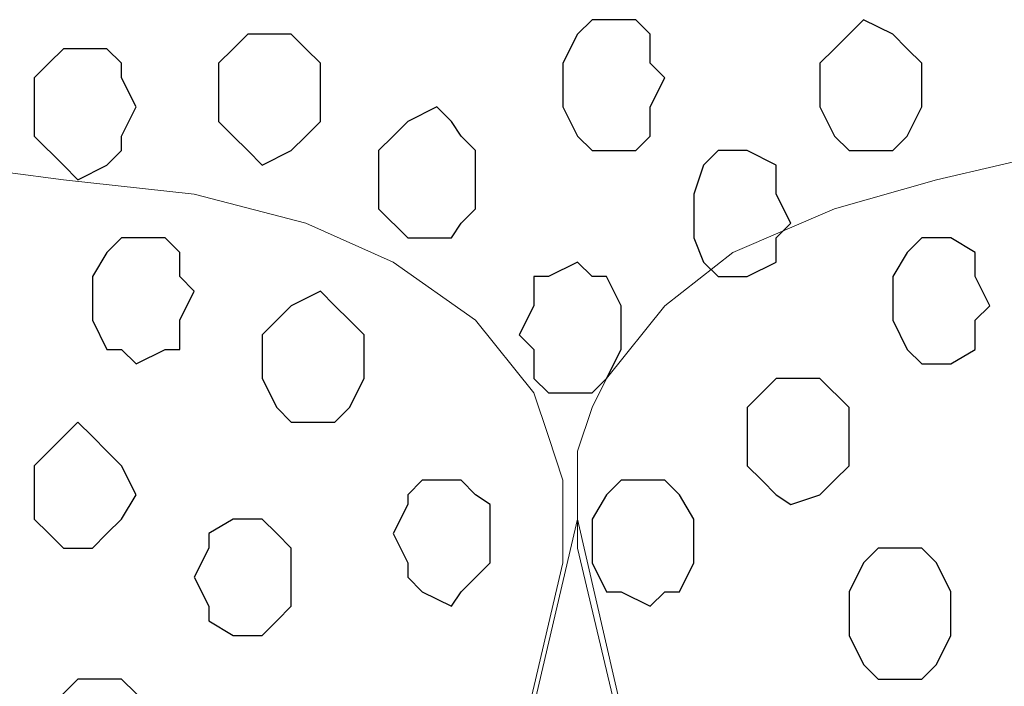
# Model space of a CAD drawing. Units: centimetres. Extents: x -8.5 to 8.5, y -12.1 to 13.4.
# Drawn here: x -2.7 to -2.3, y 0.7 to 1 of the extents above; entities that cross this region are included whole.
import ezdxf

# ---------------------------------------------------------------- set-up
doc = ezdxf.new("R2010")
doc.units = ezdxf.units.CM
doc.header["$MEASUREMENT"] = 0
doc.layers.add('Layer 1', color=7, linetype='Continuous')

msp = doc.modelspace()

# ---------------------------------------------------------------- linework, layer by layer
at = {"layer": 'Layer 1', "color": 253}
for points, knots in [([(-2.48144, 1.00471), (-2.48144, 1.00471), (-2.46874, 1.00471), (-2.46874, 1.00471), (-2.46874, 1.00471), (-2.46874, 1.00471), (-2.46239, 0.99836), (-2.46239, 0.99836), (-2.46239, 0.99836), (-2.46239, 0.99836), (-2.46239, 0.98566), (-2.46239, 0.98566), (-2.46239, 0.98566), (-2.46239, 0.98566), (-2.45604, 0.97931), (-2.45604, 0.97931), (-2.45604, 0.97931), (-2.45604, 0.97931), (-2.46239, 0.96661), (-2.46239, 0.96661), (-2.46239, 0.96661), (-2.46239, 0.96661), (-2.46239, 0.95391), (-2.46239, 0.95391), (-2.46239, 0.95391), (-2.46239, 0.95391), (-2.46874, 0.94756), (-2.46874, 0.94756), (-2.46874, 0.94756), (-2.46874, 0.94756), (-2.48779, 0.94756), (-2.48779, 0.94756), (-2.48779, 0.94756), (-2.48779, 0.94756), (-2.49414, 0.95391), (-2.49414, 0.95391), (-2.49414, 0.95391), (-2.49414, 0.95391), (-2.50049, 0.96661), (-2.50049, 0.96661), (-2.50049, 0.96661), (-2.50049, 0.96661), (-2.50049, 0.98566), (-2.50049, 0.98566), (-2.50049, 0.98566), (-2.50049, 0.98566), (-2.49414, 0.99836), (-2.49414, 0.99836), (-2.49414, 0.99836), (-2.49414, 0.99836), (-2.48779, 1.00471), (-2.48779, 1.00471), (-2.48779, 1.00471), (-2.48779, 1.00471), (-2.48144, 1.00471), (-2.48144, 1.00471)], [0, 0, 0, 0, 0.071429, 0.071429, 0.071429, 0.071429, 0.142857, 0.142857, 0.142857, 0.142857, 0.214286, 0.214286, 0.214286, 0.214286, 0.285714, 0.285714, 0.285714, 0.285714, 0.357143, 0.357143, 0.357143, 0.357143, 0.428571, 0.428571, 0.428571, 0.428571, 0.5, 0.5, 0.5, 0.5, 0.571429, 0.571429, 0.571429, 0.571429, 0.642857, 0.642857, 0.642857, 0.642857, 0.714286, 0.714286, 0.714286, 0.714286, 0.785714, 0.785714, 0.785714, 0.785714, 0.857143, 0.857143, 0.857143, 0.857143, 0.928571, 0.928571, 0.928571, 0.928571, 1, 1, 1, 1]), ([(-2.36926, 1.00471), (-2.36926, 1.00471), (-2.35656, 0.99836), (-2.35656, 0.99836), (-2.35656, 0.99836), (-2.35656, 0.99836), (-2.35021, 0.99201), (-2.35021, 0.99201), (-2.35021, 0.99201), (-2.35021, 0.99201), (-2.34386, 0.98566), (-2.34386, 0.98566), (-2.34386, 0.98566), (-2.34386, 0.98566), (-2.34386, 0.96661), (-2.34386, 0.96661), (-2.34386, 0.96661), (-2.34386, 0.96661), (-2.35021, 0.95391), (-2.35021, 0.95391), (-2.35021, 0.95391), (-2.35021, 0.95391), (-2.35656, 0.94756), (-2.35656, 0.94756), (-2.35656, 0.94756), (-2.35656, 0.94756), (-2.37561, 0.94756), (-2.37561, 0.94756), (-2.37561, 0.94756), (-2.37561, 0.94756), (-2.38196, 0.95391), (-2.38196, 0.95391), (-2.38196, 0.95391), (-2.38196, 0.95391), (-2.38831, 0.96661), (-2.38831, 0.96661), (-2.38831, 0.96661), (-2.38831, 0.96661), (-2.38831, 0.98566), (-2.38831, 0.98566), (-2.38831, 0.98566), (-2.38831, 0.98566), (-2.38196, 0.99201), (-2.38196, 0.99201), (-2.38196, 0.99201), (-2.38196, 0.99201), (-2.37561, 0.99836), (-2.37561, 0.99836), (-2.37561, 0.99836), (-2.37561, 0.99836), (-2.36926, 1.00471), (-2.36926, 1.00471)], [0, 0, 0, 0, 0.076923, 0.076923, 0.076923, 0.076923, 0.153846, 0.153846, 0.153846, 0.153846, 0.230769, 0.230769, 0.230769, 0.230769, 0.307692, 0.307692, 0.307692, 0.307692, 0.384615, 0.384615, 0.384615, 0.384615, 0.461538, 0.461538, 0.461538, 0.461538, 0.538462, 0.538462, 0.538462, 0.538462, 0.615385, 0.615385, 0.615385, 0.615385, 0.692308, 0.692308, 0.692308, 0.692308, 0.769231, 0.769231, 0.769231, 0.769231, 0.846154, 0.846154, 0.846154, 0.846154, 0.923077, 0.923077, 0.923077, 0.923077, 1, 1, 1, 1]), ([(-2.63172, 0.99836), (-2.63172, 0.99836), (-2.61902, 0.99836), (-2.61902, 0.99836), (-2.61902, 0.99836), (-2.61902, 0.99836), (-2.61267, 0.99201), (-2.61267, 0.99201), (-2.61267, 0.99201), (-2.61267, 0.99201), (-2.60632, 0.98566), (-2.60632, 0.98566), (-2.60632, 0.98566), (-2.60632, 0.98566), (-2.60632, 0.96026), (-2.60632, 0.96026), (-2.60632, 0.96026), (-2.60632, 0.96026), (-2.61267, 0.95391), (-2.61267, 0.95391), (-2.61267, 0.95391), (-2.61267, 0.95391), (-2.61902, 0.94756), (-2.61902, 0.94756), (-2.61902, 0.94756), (-2.61902, 0.94756), (-2.63172, 0.94121), (-2.63172, 0.94121), (-2.63172, 0.94121), (-2.63172, 0.94121), (-2.63807, 0.94756), (-2.63807, 0.94756), (-2.63807, 0.94756), (-2.63807, 0.94756), (-2.64442, 0.95391), (-2.64442, 0.95391), (-2.64442, 0.95391), (-2.64442, 0.95391), (-2.65077, 0.96026), (-2.65077, 0.96026), (-2.65077, 0.96026), (-2.65077, 0.96026), (-2.65077, 0.98566), (-2.65077, 0.98566), (-2.65077, 0.98566), (-2.65077, 0.98566), (-2.64442, 0.99201), (-2.64442, 0.99201), (-2.64442, 0.99201), (-2.64442, 0.99201), (-2.63807, 0.99836), (-2.63807, 0.99836), (-2.63807, 0.99836), (-2.63807, 0.99836), (-2.63172, 0.99836), (-2.63172, 0.99836)], [0, 0, 0, 0, 0.071429, 0.071429, 0.071429, 0.071429, 0.142857, 0.142857, 0.142857, 0.142857, 0.214286, 0.214286, 0.214286, 0.214286, 0.285714, 0.285714, 0.285714, 0.285714, 0.357143, 0.357143, 0.357143, 0.357143, 0.428571, 0.428571, 0.428571, 0.428571, 0.5, 0.5, 0.5, 0.5, 0.571429, 0.571429, 0.571429, 0.571429, 0.642857, 0.642857, 0.642857, 0.642857, 0.714286, 0.714286, 0.714286, 0.714286, 0.785714, 0.785714, 0.785714, 0.785714, 0.857143, 0.857143, 0.857143, 0.857143, 0.928571, 0.928571, 0.928571, 0.928571, 1, 1, 1, 1]), ([(-2.71216, 0.99201), (-2.71216, 0.99201), (-2.69946, 0.99201), (-2.69946, 0.99201), (-2.69946, 0.99201), (-2.69946, 0.99201), (-2.69311, 0.98566), (-2.69311, 0.98566), (-2.69311, 0.98566), (-2.69311, 0.98566), (-2.69311, 0.97931), (-2.69311, 0.97931), (-2.69311, 0.97931), (-2.69311, 0.97931), (-2.68676, 0.96661), (-2.68676, 0.96661), (-2.68676, 0.96661), (-2.68676, 0.96661), (-2.69311, 0.95391), (-2.69311, 0.95391), (-2.69311, 0.95391), (-2.69311, 0.95391), (-2.69311, 0.94756), (-2.69311, 0.94756), (-2.69311, 0.94756), (-2.69311, 0.94756), (-2.69946, 0.94121), (-2.69946, 0.94121), (-2.69946, 0.94121), (-2.69946, 0.94121), (-2.71216, 0.93486), (-2.71216, 0.93486), (-2.71216, 0.93486), (-2.71216, 0.93486), (-2.71851, 0.94121), (-2.71851, 0.94121), (-2.71851, 0.94121), (-2.71851, 0.94121), (-2.73121, 0.95391), (-2.73121, 0.95391), (-2.73121, 0.95391), (-2.73121, 0.95391), (-2.73121, 0.97931), (-2.73121, 0.97931), (-2.73121, 0.97931), (-2.73121, 0.97931), (-2.72486, 0.98566), (-2.72486, 0.98566), (-2.72486, 0.98566), (-2.72486, 0.98566), (-2.71851, 0.99201), (-2.71851, 0.99201), (-2.71851, 0.99201), (-2.71851, 0.99201), (-2.71216, 0.99201), (-2.71216, 0.99201)], [0, 0, 0, 0, 0.071429, 0.071429, 0.071429, 0.071429, 0.142857, 0.142857, 0.142857, 0.142857, 0.214286, 0.214286, 0.214286, 0.214286, 0.285714, 0.285714, 0.285714, 0.285714, 0.357143, 0.357143, 0.357143, 0.357143, 0.428571, 0.428571, 0.428571, 0.428571, 0.5, 0.5, 0.5, 0.5, 0.571429, 0.571429, 0.571429, 0.571429, 0.642857, 0.642857, 0.642857, 0.642857, 0.714286, 0.714286, 0.714286, 0.714286, 0.785714, 0.785714, 0.785714, 0.785714, 0.857143, 0.857143, 0.857143, 0.857143, 0.928571, 0.928571, 0.928571, 0.928571, 1, 1, 1, 1]), ([(-2.42641, 0.94756), (-2.42641, 0.94756), (-2.42006, 0.94756), (-2.42006, 0.94756), (-2.42006, 0.94756), (-2.42006, 0.94756), (-2.40736, 0.94121), (-2.40736, 0.94121), (-2.40736, 0.94121), (-2.40736, 0.94121), (-2.40736, 0.92851), (-2.40736, 0.92851), (-2.40736, 0.92851), (-2.40736, 0.92851), (-2.40101, 0.91581), (-2.40101, 0.91581), (-2.40101, 0.91581), (-2.40101, 0.91581), (-2.40736, 0.90946), (-2.40736, 0.90946), (-2.40736, 0.90946), (-2.40736, 0.90946), (-2.40736, 0.89888), (-2.40736, 0.89888), (-2.40736, 0.89888), (-2.40736, 0.89888), (-2.42006, 0.89253), (-2.42006, 0.89253), (-2.42006, 0.89253), (-2.42006, 0.89253), (-2.43276, 0.89253), (-2.43276, 0.89253), (-2.43276, 0.89253), (-2.43276, 0.89253), (-2.43911, 0.89888), (-2.43911, 0.89888), (-2.43911, 0.89888), (-2.43911, 0.89888), (-2.44334, 0.90946), (-2.44334, 0.90946), (-2.44334, 0.90946), (-2.44334, 0.90946), (-2.44334, 0.92851), (-2.44334, 0.92851), (-2.44334, 0.92851), (-2.44334, 0.92851), (-2.43911, 0.94121), (-2.43911, 0.94121), (-2.43911, 0.94121), (-2.43911, 0.94121), (-2.43276, 0.94756), (-2.43276, 0.94756), (-2.43276, 0.94756), (-2.43276, 0.94756), (-2.42641, 0.94756), (-2.42641, 0.94756)], [0, 0, 0, 0, 0.071429, 0.071429, 0.071429, 0.071429, 0.142857, 0.142857, 0.142857, 0.142857, 0.214286, 0.214286, 0.214286, 0.214286, 0.285714, 0.285714, 0.285714, 0.285714, 0.357143, 0.357143, 0.357143, 0.357143, 0.428571, 0.428571, 0.428571, 0.428571, 0.5, 0.5, 0.5, 0.5, 0.571429, 0.571429, 0.571429, 0.571429, 0.642857, 0.642857, 0.642857, 0.642857, 0.714286, 0.714286, 0.714286, 0.714286, 0.785714, 0.785714, 0.785714, 0.785714, 0.857143, 0.857143, 0.857143, 0.857143, 0.928571, 0.928571, 0.928571, 0.928571, 1, 1, 1, 1]), ([(-2.68676, 0.90946), (-2.68676, 0.90946), (-2.67406, 0.90946), (-2.67406, 0.90946), (-2.67406, 0.90946), (-2.67406, 0.90946), (-2.66771, 0.90311), (-2.66771, 0.90311), (-2.66771, 0.90311), (-2.66771, 0.90311), (-2.66771, 0.89253), (-2.66771, 0.89253), (-2.66771, 0.89253), (-2.66771, 0.89253), (-2.66136, 0.88618), (-2.66136, 0.88618), (-2.66136, 0.88618), (-2.66136, 0.88618), (-2.66771, 0.87348), (-2.66771, 0.87348), (-2.66771, 0.87348), (-2.66771, 0.87348), (-2.66771, 0.86078), (-2.66771, 0.86078), (-2.66771, 0.86078), (-2.66771, 0.86078), (-2.67406, 0.86078), (-2.67406, 0.86078), (-2.67406, 0.86078), (-2.67406, 0.86078), (-2.68676, 0.85443), (-2.68676, 0.85443), (-2.68676, 0.85443), (-2.68676, 0.85443), (-2.69311, 0.86078), (-2.69311, 0.86078), (-2.69311, 0.86078), (-2.69311, 0.86078), (-2.69946, 0.86078), (-2.69946, 0.86078), (-2.69946, 0.86078), (-2.69946, 0.86078), (-2.70581, 0.87348), (-2.70581, 0.87348), (-2.70581, 0.87348), (-2.70581, 0.87348), (-2.70581, 0.89253), (-2.70581, 0.89253), (-2.70581, 0.89253), (-2.70581, 0.89253), (-2.69946, 0.90311), (-2.69946, 0.90311), (-2.69946, 0.90311), (-2.69946, 0.90311), (-2.69311, 0.90946), (-2.69311, 0.90946), (-2.69311, 0.90946), (-2.69311, 0.90946), (-2.68676, 0.90946), (-2.68676, 0.90946)], [0, 0, 0, 0, 0.066667, 0.066667, 0.066667, 0.066667, 0.133333, 0.133333, 0.133333, 0.133333, 0.2, 0.2, 0.2, 0.2, 0.266667, 0.266667, 0.266667, 0.266667, 0.333333, 0.333333, 0.333333, 0.333333, 0.4, 0.4, 0.4, 0.4, 0.466667, 0.466667, 0.466667, 0.466667, 0.533333, 0.533333, 0.533333, 0.533333, 0.6, 0.6, 0.6, 0.6, 0.666667, 0.666667, 0.666667, 0.666667, 0.733333, 0.733333, 0.733333, 0.733333, 0.8, 0.8, 0.8, 0.8, 0.866667, 0.866667, 0.866667, 0.866667, 0.933333, 0.933333, 0.933333, 0.933333, 1, 1, 1, 1]), ([(-2.33751, 0.90946), (-2.33751, 0.90946), (-2.33116, 0.90946), (-2.33116, 0.90946), (-2.33116, 0.90946), (-2.33116, 0.90946), (-2.32057, 0.90311), (-2.32057, 0.90311), (-2.32057, 0.90311), (-2.32057, 0.90311), (-2.32057, 0.89253), (-2.32057, 0.89253), (-2.32057, 0.89253), (-2.32057, 0.89253), (-2.31422, 0.87983), (-2.31422, 0.87983), (-2.31422, 0.87983), (-2.31422, 0.87983), (-2.32057, 0.87348), (-2.32057, 0.87348), (-2.32057, 0.87348), (-2.32057, 0.87348), (-2.32057, 0.86078), (-2.32057, 0.86078), (-2.32057, 0.86078), (-2.32057, 0.86078), (-2.33116, 0.85443), (-2.33116, 0.85443), (-2.33116, 0.85443), (-2.33116, 0.85443), (-2.34386, 0.85443), (-2.34386, 0.85443), (-2.34386, 0.85443), (-2.34386, 0.85443), (-2.35021, 0.86078), (-2.35021, 0.86078), (-2.35021, 0.86078), (-2.35021, 0.86078), (-2.35656, 0.87348), (-2.35656, 0.87348), (-2.35656, 0.87348), (-2.35656, 0.87348), (-2.35656, 0.89253), (-2.35656, 0.89253), (-2.35656, 0.89253), (-2.35656, 0.89253), (-2.35021, 0.90311), (-2.35021, 0.90311), (-2.35021, 0.90311), (-2.35021, 0.90311), (-2.34386, 0.90946), (-2.34386, 0.90946), (-2.34386, 0.90946), (-2.34386, 0.90946), (-2.33751, 0.90946), (-2.33751, 0.90946)], [0, 0, 0, 0, 0.071429, 0.071429, 0.071429, 0.071429, 0.142857, 0.142857, 0.142857, 0.142857, 0.214286, 0.214286, 0.214286, 0.214286, 0.285714, 0.285714, 0.285714, 0.285714, 0.357143, 0.357143, 0.357143, 0.357143, 0.428571, 0.428571, 0.428571, 0.428571, 0.5, 0.5, 0.5, 0.5, 0.571429, 0.571429, 0.571429, 0.571429, 0.642857, 0.642857, 0.642857, 0.642857, 0.714286, 0.714286, 0.714286, 0.714286, 0.785714, 0.785714, 0.785714, 0.785714, 0.857143, 0.857143, 0.857143, 0.857143, 0.928571, 0.928571, 0.928571, 0.928571, 1, 1, 1, 1]), ([(-2.49414, 0.89888), (-2.49414, 0.89888), (-2.48779, 0.89253), (-2.48779, 0.89253), (-2.48779, 0.89253), (-2.48779, 0.89253), (-2.48144, 0.89253), (-2.48144, 0.89253), (-2.48144, 0.89253), (-2.48144, 0.89253), (-2.47509, 0.87983), (-2.47509, 0.87983), (-2.47509, 0.87983), (-2.47509, 0.87983), (-2.47509, 0.86078), (-2.47509, 0.86078), (-2.47509, 0.86078), (-2.47509, 0.86078), (-2.48144, 0.84808), (-2.48144, 0.84808), (-2.48144, 0.84808), (-2.48144, 0.84808), (-2.48779, 0.84173), (-2.48779, 0.84173), (-2.48779, 0.84173), (-2.48779, 0.84173), (-2.50684, 0.84173), (-2.50684, 0.84173), (-2.50684, 0.84173), (-2.50684, 0.84173), (-2.51319, 0.84808), (-2.51319, 0.84808), (-2.51319, 0.84808), (-2.51319, 0.84808), (-2.51319, 0.86078), (-2.51319, 0.86078), (-2.51319, 0.86078), (-2.51319, 0.86078), (-2.51954, 0.86713), (-2.51954, 0.86713), (-2.51954, 0.86713), (-2.51954, 0.86713), (-2.51319, 0.87983), (-2.51319, 0.87983), (-2.51319, 0.87983), (-2.51319, 0.87983), (-2.51319, 0.89253), (-2.51319, 0.89253), (-2.51319, 0.89253), (-2.51319, 0.89253), (-2.50684, 0.89253), (-2.50684, 0.89253), (-2.50684, 0.89253), (-2.50684, 0.89253), (-2.49414, 0.89888), (-2.49414, 0.89888)], [0, 0, 0, 0, 0.071429, 0.071429, 0.071429, 0.071429, 0.142857, 0.142857, 0.142857, 0.142857, 0.214286, 0.214286, 0.214286, 0.214286, 0.285714, 0.285714, 0.285714, 0.285714, 0.357143, 0.357143, 0.357143, 0.357143, 0.428571, 0.428571, 0.428571, 0.428571, 0.5, 0.5, 0.5, 0.5, 0.571429, 0.571429, 0.571429, 0.571429, 0.642857, 0.642857, 0.642857, 0.642857, 0.714286, 0.714286, 0.714286, 0.714286, 0.785714, 0.785714, 0.785714, 0.785714, 0.857143, 0.857143, 0.857143, 0.857143, 0.928571, 0.928571, 0.928571, 0.928571, 1, 1, 1, 1]), ([(-2.60632, 0.88618), (-2.60632, 0.88618), (-2.59997, 0.87983), (-2.59997, 0.87983), (-2.59997, 0.87983), (-2.59997, 0.87983), (-2.59362, 0.87348), (-2.59362, 0.87348), (-2.59362, 0.87348), (-2.59362, 0.87348), (-2.58727, 0.86713), (-2.58727, 0.86713), (-2.58727, 0.86713), (-2.58727, 0.86713), (-2.58727, 0.84808), (-2.58727, 0.84808), (-2.58727, 0.84808), (-2.58727, 0.84808), (-2.59362, 0.83538), (-2.59362, 0.83538), (-2.59362, 0.83538), (-2.59362, 0.83538), (-2.59997, 0.82903), (-2.59997, 0.82903), (-2.59997, 0.82903), (-2.59997, 0.82903), (-2.61902, 0.82903), (-2.61902, 0.82903), (-2.61902, 0.82903), (-2.61902, 0.82903), (-2.62537, 0.83538), (-2.62537, 0.83538), (-2.62537, 0.83538), (-2.62537, 0.83538), (-2.63172, 0.84808), (-2.63172, 0.84808), (-2.63172, 0.84808), (-2.63172, 0.84808), (-2.63172, 0.86713), (-2.63172, 0.86713), (-2.63172, 0.86713), (-2.63172, 0.86713), (-2.62537, 0.87348), (-2.62537, 0.87348), (-2.62537, 0.87348), (-2.62537, 0.87348), (-2.61902, 0.87983), (-2.61902, 0.87983), (-2.61902, 0.87983), (-2.61902, 0.87983), (-2.60632, 0.88618), (-2.60632, 0.88618)], [0, 0, 0, 0, 0.076923, 0.076923, 0.076923, 0.076923, 0.153846, 0.153846, 0.153846, 0.153846, 0.230769, 0.230769, 0.230769, 0.230769, 0.307692, 0.307692, 0.307692, 0.307692, 0.384615, 0.384615, 0.384615, 0.384615, 0.461538, 0.461538, 0.461538, 0.461538, 0.538462, 0.538462, 0.538462, 0.538462, 0.615385, 0.615385, 0.615385, 0.615385, 0.692308, 0.692308, 0.692308, 0.692308, 0.769231, 0.769231, 0.769231, 0.769231, 0.846154, 0.846154, 0.846154, 0.846154, 0.923077, 0.923077, 0.923077, 0.923077, 1, 1, 1, 1]), ([(-2.40101, 0.84808), (-2.40101, 0.84808), (-2.38831, 0.84808), (-2.38831, 0.84808), (-2.38831, 0.84808), (-2.38831, 0.84808), (-2.37561, 0.83538), (-2.37561, 0.83538), (-2.37561, 0.83538), (-2.37561, 0.83538), (-2.37561, 0.80998), (-2.37561, 0.80998), (-2.37561, 0.80998), (-2.37561, 0.80998), (-2.38196, 0.80363), (-2.38196, 0.80363), (-2.38196, 0.80363), (-2.38196, 0.80363), (-2.38831, 0.79728), (-2.38831, 0.79728), (-2.38831, 0.79728), (-2.38831, 0.79728), (-2.40101, 0.79304), (-2.40101, 0.79304), (-2.40101, 0.79304), (-2.40101, 0.79304), (-2.40736, 0.79728), (-2.40736, 0.79728), (-2.40736, 0.79728), (-2.40736, 0.79728), (-2.41371, 0.80363), (-2.41371, 0.80363), (-2.41371, 0.80363), (-2.41371, 0.80363), (-2.42006, 0.80998), (-2.42006, 0.80998), (-2.42006, 0.80998), (-2.42006, 0.80998), (-2.42006, 0.83538), (-2.42006, 0.83538), (-2.42006, 0.83538), (-2.42006, 0.83538), (-2.41371, 0.84173), (-2.41371, 0.84173), (-2.41371, 0.84173), (-2.41371, 0.84173), (-2.40736, 0.84808), (-2.40736, 0.84808), (-2.40736, 0.84808), (-2.40736, 0.84808), (-2.40101, 0.84808), (-2.40101, 0.84808)], [0, 0, 0, 0, 0.076923, 0.076923, 0.076923, 0.076923, 0.153846, 0.153846, 0.153846, 0.153846, 0.230769, 0.230769, 0.230769, 0.230769, 0.307692, 0.307692, 0.307692, 0.307692, 0.384615, 0.384615, 0.384615, 0.384615, 0.461538, 0.461538, 0.461538, 0.461538, 0.538462, 0.538462, 0.538462, 0.538462, 0.615385, 0.615385, 0.615385, 0.615385, 0.692308, 0.692308, 0.692308, 0.692308, 0.769231, 0.769231, 0.769231, 0.769231, 0.846154, 0.846154, 0.846154, 0.846154, 0.923077, 0.923077, 0.923077, 0.923077, 1, 1, 1, 1]), ([(-2.71216, 0.82903), (-2.71216, 0.82903), (-2.70581, 0.82268), (-2.70581, 0.82268), (-2.70581, 0.82268), (-2.70581, 0.82268), (-2.69946, 0.81633), (-2.69946, 0.81633), (-2.69946, 0.81633), (-2.69946, 0.81633), (-2.69311, 0.80998), (-2.69311, 0.80998), (-2.69311, 0.80998), (-2.69311, 0.80998), (-2.68676, 0.79728), (-2.68676, 0.79728), (-2.68676, 0.79728), (-2.68676, 0.79728), (-2.69311, 0.78669), (-2.69311, 0.78669), (-2.69311, 0.78669), (-2.69311, 0.78669), (-2.69946, 0.78034), (-2.69946, 0.78034), (-2.69946, 0.78034), (-2.69946, 0.78034), (-2.70581, 0.77399), (-2.70581, 0.77399), (-2.70581, 0.77399), (-2.70581, 0.77399), (-2.71851, 0.77399), (-2.71851, 0.77399), (-2.71851, 0.77399), (-2.71851, 0.77399), (-2.72486, 0.78034), (-2.72486, 0.78034), (-2.72486, 0.78034), (-2.72486, 0.78034), (-2.73121, 0.78669), (-2.73121, 0.78669), (-2.73121, 0.78669), (-2.73121, 0.78669), (-2.73121, 0.80998), (-2.73121, 0.80998), (-2.73121, 0.80998), (-2.73121, 0.80998), (-2.71851, 0.82268), (-2.71851, 0.82268), (-2.71851, 0.82268), (-2.71851, 0.82268), (-2.71216, 0.82903), (-2.71216, 0.82903)], [0, 0, 0, 0, 0.076923, 0.076923, 0.076923, 0.076923, 0.153846, 0.153846, 0.153846, 0.153846, 0.230769, 0.230769, 0.230769, 0.230769, 0.307692, 0.307692, 0.307692, 0.307692, 0.384615, 0.384615, 0.384615, 0.384615, 0.461538, 0.461538, 0.461538, 0.461538, 0.538462, 0.538462, 0.538462, 0.538462, 0.615385, 0.615385, 0.615385, 0.615385, 0.692308, 0.692308, 0.692308, 0.692308, 0.769231, 0.769231, 0.769231, 0.769231, 0.846154, 0.846154, 0.846154, 0.846154, 0.923077, 0.923077, 0.923077, 0.923077, 1, 1, 1, 1]), ([(-2.54917, 0.80363), (-2.54917, 0.80363), (-2.54494, 0.80363), (-2.54494, 0.80363), (-2.54494, 0.80363), (-2.54494, 0.80363), (-2.53859, 0.79728), (-2.53859, 0.79728), (-2.53859, 0.79728), (-2.53859, 0.79728), (-2.53224, 0.79304), (-2.53224, 0.79304), (-2.53224, 0.79304), (-2.53224, 0.79304), (-2.53224, 0.76764), (-2.53224, 0.76764), (-2.53224, 0.76764), (-2.53224, 0.76764), (-2.54494, 0.75494), (-2.54494, 0.75494), (-2.54494, 0.75494), (-2.54494, 0.75494), (-2.54917, 0.74859), (-2.54917, 0.74859), (-2.54917, 0.74859), (-2.54917, 0.74859), (-2.56187, 0.75494), (-2.56187, 0.75494), (-2.56187, 0.75494), (-2.56187, 0.75494), (-2.56822, 0.76129), (-2.56822, 0.76129), (-2.56822, 0.76129), (-2.56822, 0.76129), (-2.56822, 0.76764), (-2.56822, 0.76764), (-2.56822, 0.76764), (-2.56822, 0.76764), (-2.57457, 0.78034), (-2.57457, 0.78034), (-2.57457, 0.78034), (-2.57457, 0.78034), (-2.56822, 0.79304), (-2.56822, 0.79304), (-2.56822, 0.79304), (-2.56822, 0.79304), (-2.56822, 0.79728), (-2.56822, 0.79728), (-2.56822, 0.79728), (-2.56822, 0.79728), (-2.56187, 0.80363), (-2.56187, 0.80363), (-2.56187, 0.80363), (-2.56187, 0.80363), (-2.54917, 0.80363), (-2.54917, 0.80363)], [0, 0, 0, 0, 0.071429, 0.071429, 0.071429, 0.071429, 0.142857, 0.142857, 0.142857, 0.142857, 0.214286, 0.214286, 0.214286, 0.214286, 0.285714, 0.285714, 0.285714, 0.285714, 0.357143, 0.357143, 0.357143, 0.357143, 0.428571, 0.428571, 0.428571, 0.428571, 0.5, 0.5, 0.5, 0.5, 0.571429, 0.571429, 0.571429, 0.571429, 0.642857, 0.642857, 0.642857, 0.642857, 0.714286, 0.714286, 0.714286, 0.714286, 0.785714, 0.785714, 0.785714, 0.785714, 0.857143, 0.857143, 0.857143, 0.857143, 0.928571, 0.928571, 0.928571, 0.928571, 1, 1, 1, 1]), ([(-2.63807, 0.78669), (-2.63807, 0.78669), (-2.63172, 0.78669), (-2.63172, 0.78669), (-2.63172, 0.78669), (-2.63172, 0.78669), (-2.62537, 0.78034), (-2.62537, 0.78034), (-2.62537, 0.78034), (-2.62537, 0.78034), (-2.61902, 0.77399), (-2.61902, 0.77399), (-2.61902, 0.77399), (-2.61902, 0.77399), (-2.61902, 0.74859), (-2.61902, 0.74859), (-2.61902, 0.74859), (-2.61902, 0.74859), (-2.62537, 0.74224), (-2.62537, 0.74224), (-2.62537, 0.74224), (-2.62537, 0.74224), (-2.63172, 0.73589), (-2.63172, 0.73589), (-2.63172, 0.73589), (-2.63172, 0.73589), (-2.64442, 0.73589), (-2.64442, 0.73589), (-2.64442, 0.73589), (-2.64442, 0.73589), (-2.65501, 0.74224), (-2.65501, 0.74224), (-2.65501, 0.74224), (-2.65501, 0.74224), (-2.65501, 0.74859), (-2.65501, 0.74859), (-2.65501, 0.74859), (-2.65501, 0.74859), (-2.66136, 0.76129), (-2.66136, 0.76129), (-2.66136, 0.76129), (-2.66136, 0.76129), (-2.65501, 0.77399), (-2.65501, 0.77399), (-2.65501, 0.77399), (-2.65501, 0.77399), (-2.65501, 0.78034), (-2.65501, 0.78034), (-2.65501, 0.78034), (-2.65501, 0.78034), (-2.64442, 0.78669), (-2.64442, 0.78669), (-2.64442, 0.78669), (-2.64442, 0.78669), (-2.63807, 0.78669), (-2.63807, 0.78669)], [0, 0, 0, 0, 0.071429, 0.071429, 0.071429, 0.071429, 0.142857, 0.142857, 0.142857, 0.142857, 0.214286, 0.214286, 0.214286, 0.214286, 0.285714, 0.285714, 0.285714, 0.285714, 0.357143, 0.357143, 0.357143, 0.357143, 0.428571, 0.428571, 0.428571, 0.428571, 0.5, 0.5, 0.5, 0.5, 0.571429, 0.571429, 0.571429, 0.571429, 0.642857, 0.642857, 0.642857, 0.642857, 0.714286, 0.714286, 0.714286, 0.714286, 0.785714, 0.785714, 0.785714, 0.785714, 0.857143, 0.857143, 0.857143, 0.857143, 0.928571, 0.928571, 0.928571, 0.928571, 1, 1, 1, 1]), ([(-2.35021, 0.77399), (-2.35021, 0.77399), (-2.34386, 0.77399), (-2.34386, 0.77399), (-2.34386, 0.77399), (-2.34386, 0.77399), (-2.33751, 0.76764), (-2.33751, 0.76764), (-2.33751, 0.76764), (-2.33751, 0.76764), (-2.33116, 0.75494), (-2.33116, 0.75494), (-2.33116, 0.75494), (-2.33116, 0.75494), (-2.33116, 0.73589), (-2.33116, 0.73589), (-2.33116, 0.73589), (-2.33116, 0.73589), (-2.33751, 0.72319), (-2.33751, 0.72319), (-2.33751, 0.72319), (-2.33751, 0.72319), (-2.34386, 0.71684), (-2.34386, 0.71684), (-2.34386, 0.71684), (-2.34386, 0.71684), (-2.36291, 0.71684), (-2.36291, 0.71684), (-2.36291, 0.71684), (-2.36291, 0.71684), (-2.36926, 0.72319), (-2.36926, 0.72319), (-2.36926, 0.72319), (-2.36926, 0.72319), (-2.37561, 0.73589), (-2.37561, 0.73589), (-2.37561, 0.73589), (-2.37561, 0.73589), (-2.37561, 0.75494), (-2.37561, 0.75494), (-2.37561, 0.75494), (-2.37561, 0.75494), (-2.36926, 0.76764), (-2.36926, 0.76764), (-2.36926, 0.76764), (-2.36926, 0.76764), (-2.36291, 0.77399), (-2.36291, 0.77399), (-2.36291, 0.77399), (-2.36291, 0.77399), (-2.35021, 0.77399), (-2.35021, 0.77399)], [0, 0, 0, 0, 0.076923, 0.076923, 0.076923, 0.076923, 0.153846, 0.153846, 0.153846, 0.153846, 0.230769, 0.230769, 0.230769, 0.230769, 0.307692, 0.307692, 0.307692, 0.307692, 0.384615, 0.384615, 0.384615, 0.384615, 0.461538, 0.461538, 0.461538, 0.461538, 0.538462, 0.538462, 0.538462, 0.538462, 0.615385, 0.615385, 0.615385, 0.615385, 0.692308, 0.692308, 0.692308, 0.692308, 0.769231, 0.769231, 0.769231, 0.769231, 0.846154, 0.846154, 0.846154, 0.846154, 0.923077, 0.923077, 0.923077, 0.923077, 1, 1, 1, 1]), ([(-2.70581, 0.71684), (-2.70581, 0.71684), (-2.69311, 0.71684), (-2.69311, 0.71684), (-2.69311, 0.71684), (-2.69311, 0.71684), (-2.68676, 0.71049), (-2.68676, 0.71049), (-2.68676, 0.71049), (-2.68676, 0.71049), (-2.68041, 0.70414), (-2.68041, 0.70414), (-2.68041, 0.70414), (-2.68041, 0.70414), (-2.68041, 0.68086), (-2.68041, 0.68086), (-2.68041, 0.68086), (-2.68041, 0.68086), (-2.68676, 0.67451), (-2.68676, 0.67451), (-2.68676, 0.67451), (-2.68676, 0.67451), (-2.69311, 0.66816), (-2.69311, 0.66816), (-2.69311, 0.66816), (-2.69311, 0.66816), (-2.70581, 0.66181), (-2.70581, 0.66181), (-2.70581, 0.66181), (-2.70581, 0.66181), (-2.71216, 0.66816), (-2.71216, 0.66816), (-2.71216, 0.66816), (-2.71216, 0.66816), (-2.71851, 0.67451), (-2.71851, 0.67451), (-2.71851, 0.67451), (-2.71851, 0.67451), (-2.72486, 0.68086), (-2.72486, 0.68086), (-2.72486, 0.68086), (-2.72486, 0.68086), (-2.72486, 0.70414), (-2.72486, 0.70414), (-2.72486, 0.70414), (-2.72486, 0.70414), (-2.71851, 0.71049), (-2.71851, 0.71049), (-2.71851, 0.71049), (-2.71851, 0.71049), (-2.71216, 0.71684), (-2.71216, 0.71684), (-2.71216, 0.71684), (-2.71216, 0.71684), (-2.70581, 0.71684), (-2.70581, 0.71684)], [0, 0, 0, 0, 0.071429, 0.071429, 0.071429, 0.071429, 0.142857, 0.142857, 0.142857, 0.142857, 0.214286, 0.214286, 0.214286, 0.214286, 0.285714, 0.285714, 0.285714, 0.285714, 0.357143, 0.357143, 0.357143, 0.357143, 0.428571, 0.428571, 0.428571, 0.428571, 0.5, 0.5, 0.5, 0.5, 0.571429, 0.571429, 0.571429, 0.571429, 0.642857, 0.642857, 0.642857, 0.642857, 0.714286, 0.714286, 0.714286, 0.714286, 0.785714, 0.785714, 0.785714, 0.785714, 0.857143, 0.857143, 0.857143, 0.857143, 0.928571, 0.928571, 0.928571, 0.928571, 1, 1, 1, 1])]:
    msp.add_open_spline(points, degree=3, knots=knots, dxfattribs=at)
at = {"layer": 'Layer 1', "color": 251}
for points, knots in [([(-2.55552, 0.96661), (-2.55552, 0.96661), (-2.54917, 0.96026), (-2.54917, 0.96026), (-2.54917, 0.96026), (-2.54917, 0.96026), (-2.54494, 0.95391), (-2.54494, 0.95391), (-2.54494, 0.95391), (-2.54494, 0.95391), (-2.53859, 0.94756), (-2.53859, 0.94756), (-2.53859, 0.94756), (-2.53859, 0.94756), (-2.53859, 0.92216), (-2.53859, 0.92216), (-2.53859, 0.92216), (-2.53859, 0.92216), (-2.54494, 0.91581), (-2.54494, 0.91581), (-2.54494, 0.91581), (-2.54494, 0.91581), (-2.54917, 0.90946), (-2.54917, 0.90946), (-2.54917, 0.90946), (-2.54917, 0.90946), (-2.56822, 0.90946), (-2.56822, 0.90946), (-2.56822, 0.90946), (-2.56822, 0.90946), (-2.58092, 0.92216), (-2.58092, 0.92216), (-2.58092, 0.92216), (-2.58092, 0.92216), (-2.58092, 0.94756), (-2.58092, 0.94756), (-2.58092, 0.94756), (-2.58092, 0.94756), (-2.57457, 0.95391), (-2.57457, 0.95391), (-2.57457, 0.95391), (-2.57457, 0.95391), (-2.56822, 0.96026), (-2.56822, 0.96026), (-2.56822, 0.96026), (-2.56822, 0.96026), (-2.55552, 0.96661), (-2.55552, 0.96661)], [0, 0, 0, 0, 0.083333, 0.083333, 0.083333, 0.083333, 0.166667, 0.166667, 0.166667, 0.166667, 0.25, 0.25, 0.25, 0.25, 0.333333, 0.333333, 0.333333, 0.333333, 0.416667, 0.416667, 0.416667, 0.416667, 0.5, 0.5, 0.5, 0.5, 0.583333, 0.583333, 0.583333, 0.583333, 0.666667, 0.666667, 0.666667, 0.666667, 0.75, 0.75, 0.75, 0.75, 0.833333, 0.833333, 0.833333, 0.833333, 0.916667, 0.916667, 0.916667, 0.916667, 1, 1, 1, 1]), ([(-2.46239, 0.80363), (-2.46239, 0.80363), (-2.45604, 0.80363), (-2.45604, 0.80363), (-2.45604, 0.80363), (-2.45604, 0.80363), (-2.44969, 0.79728), (-2.44969, 0.79728), (-2.44969, 0.79728), (-2.44969, 0.79728), (-2.44334, 0.78669), (-2.44334, 0.78669), (-2.44334, 0.78669), (-2.44334, 0.78669), (-2.44334, 0.76764), (-2.44334, 0.76764), (-2.44334, 0.76764), (-2.44334, 0.76764), (-2.44969, 0.75494), (-2.44969, 0.75494), (-2.44969, 0.75494), (-2.44969, 0.75494), (-2.45604, 0.75494), (-2.45604, 0.75494), (-2.45604, 0.75494), (-2.45604, 0.75494), (-2.46239, 0.74859), (-2.46239, 0.74859), (-2.46239, 0.74859), (-2.46239, 0.74859), (-2.47509, 0.75494), (-2.47509, 0.75494), (-2.47509, 0.75494), (-2.47509, 0.75494), (-2.48144, 0.75494), (-2.48144, 0.75494), (-2.48144, 0.75494), (-2.48144, 0.75494), (-2.48779, 0.76764), (-2.48779, 0.76764), (-2.48779, 0.76764), (-2.48779, 0.76764), (-2.48779, 0.78669), (-2.48779, 0.78669), (-2.48779, 0.78669), (-2.48779, 0.78669), (-2.48144, 0.79728), (-2.48144, 0.79728), (-2.48144, 0.79728), (-2.48144, 0.79728), (-2.47509, 0.80363), (-2.47509, 0.80363), (-2.47509, 0.80363), (-2.47509, 0.80363), (-2.46239, 0.80363), (-2.46239, 0.80363)], [0, 0, 0, 0, 0.071429, 0.071429, 0.071429, 0.071429, 0.142857, 0.142857, 0.142857, 0.142857, 0.214286, 0.214286, 0.214286, 0.214286, 0.285714, 0.285714, 0.285714, 0.285714, 0.357143, 0.357143, 0.357143, 0.357143, 0.428571, 0.428571, 0.428571, 0.428571, 0.5, 0.5, 0.5, 0.5, 0.571429, 0.571429, 0.571429, 0.571429, 0.642857, 0.642857, 0.642857, 0.642857, 0.714286, 0.714286, 0.714286, 0.714286, 0.785714, 0.785714, 0.785714, 0.785714, 0.857143, 0.857143, 0.857143, 0.857143, 0.928571, 0.928571, 0.928571, 0.928571, 1, 1, 1, 1])]:
    msp.add_open_spline(points, degree=3, knots=knots, dxfattribs=at)
at = {"layer": 'Layer 1', "lineweight": 9}
for points, knots in [([(-2.22532, -0.36054), (-2.22532, -0.36054), (-1.96497, 0.77399), (-1.96497, 0.77399), (-1.96497, 0.77399), (-1.96497, 0.77399), (-1.96497, 0.81633), (-1.96497, 0.81633), (-1.96497, 0.81633), (-1.96497, 0.81633), (-1.97132, 0.83538), (-1.97132, 0.83538), (-1.97132, 0.83538), (-1.97132, 0.83538), (-1.97767, 0.84808), (-1.97767, 0.84808), (-1.97767, 0.84808), (-1.97767, 0.84808), (-2.00307, 0.87983), (-2.00307, 0.87983), (-2.00307, 0.87983), (-2.00307, 0.87983), (-2.03906, 0.90311), (-2.03906, 0.90311), (-2.03906, 0.90311), (-2.03906, 0.90311), (-2.07716, 0.92216), (-2.07716, 0.92216), (-2.07716, 0.92216), (-2.07716, 0.92216), (-2.12584, 0.93486), (-2.12584, 0.93486), (-2.12584, 0.93486), (-2.12584, 0.93486), (-2.17664, 0.94756), (-2.17664, 0.94756), (-2.17664, 0.94756), (-2.17664, 0.94756), (-2.28247, 0.94756), (-2.28247, 0.94756), (-2.28247, 0.94756), (-2.28247, 0.94756), (-2.33751, 0.93486), (-2.33751, 0.93486), (-2.33751, 0.93486), (-2.33751, 0.93486), (-2.38196, 0.92216), (-2.38196, 0.92216), (-2.38196, 0.92216), (-2.38196, 0.92216), (-2.42641, 0.90311), (-2.42641, 0.90311), (-2.42641, 0.90311), (-2.42641, 0.90311), (-2.45604, 0.87983), (-2.45604, 0.87983), (-2.45604, 0.87983), (-2.45604, 0.87983), (-2.48144, 0.84808), (-2.48144, 0.84808), (-2.48144, 0.84808), (-2.48144, 0.84808), (-2.48779, 0.83538), (-2.48779, 0.83538), (-2.48779, 0.83538), (-2.48779, 0.83538), (-2.49414, 0.81633), (-2.49414, 0.81633), (-2.49414, 0.81633), (-2.49414, 0.81633), (-2.49414, 0.77399), (-2.49414, 0.77399), (-2.49414, 0.77399), (-2.49414, 0.77399), (-2.22532, -0.36054), (-2.22532, -0.36054)], [0, 0, 0, 0, 0.052632, 0.052632, 0.052632, 0.052632, 0.105263, 0.105263, 0.105263, 0.105263, 0.157895, 0.157895, 0.157895, 0.157895, 0.210526, 0.210526, 0.210526, 0.210526, 0.263158, 0.263158, 0.263158, 0.263158, 0.315789, 0.315789, 0.315789, 0.315789, 0.368421, 0.368421, 0.368421, 0.368421, 0.421053, 0.421053, 0.421053, 0.421053, 0.473684, 0.473684, 0.473684, 0.473684, 0.526316, 0.526316, 0.526316, 0.526316, 0.578947, 0.578947, 0.578947, 0.578947, 0.631579, 0.631579, 0.631579, 0.631579, 0.684211, 0.684211, 0.684211, 0.684211, 0.736842, 0.736842, 0.736842, 0.736842, 0.789474, 0.789474, 0.789474, 0.789474, 0.842105, 0.842105, 0.842105, 0.842105, 0.894737, 0.894737, 0.894737, 0.894737, 0.947368, 0.947368, 0.947368, 0.947368, 1, 1, 1, 1]), ([(-2.76719, -0.37324), (-2.76719, -0.37324), (-2.50049, 0.76764), (-2.50049, 0.76764), (-2.50049, 0.76764), (-2.50049, 0.76764), (-2.50049, 0.80363), (-2.50049, 0.80363), (-2.50049, 0.80363), (-2.50049, 0.80363), (-2.50684, 0.82268), (-2.50684, 0.82268), (-2.50684, 0.82268), (-2.50684, 0.82268), (-2.51319, 0.84173), (-2.51319, 0.84173), (-2.51319, 0.84173), (-2.51319, 0.84173), (-2.53859, 0.87348), (-2.53859, 0.87348), (-2.53859, 0.87348), (-2.53859, 0.87348), (-2.57457, 0.89888), (-2.57457, 0.89888), (-2.57457, 0.89888), (-2.57457, 0.89888), (-2.61267, 0.91581), (-2.61267, 0.91581), (-2.61267, 0.91581), (-2.61267, 0.91581), (-2.66136, 0.92851), (-2.66136, 0.92851), (-2.66136, 0.92851), (-2.66136, 0.92851), (-2.71851, 0.93486), (-2.71851, 0.93486), (-2.71851, 0.93486), (-2.71851, 0.93486), (-2.76719, 0.94121), (-2.76719, 0.94121), (-2.76719, 0.94121), (-2.76719, 0.94121), (-2.82434, 0.93486), (-2.82434, 0.93486), (-2.82434, 0.93486), (-2.82434, 0.93486), (-2.87302, 0.92851), (-2.87302, 0.92851), (-2.87302, 0.92851), (-2.87302, 0.92851), (-2.92382, 0.91581), (-2.92382, 0.91581), (-2.92382, 0.91581), (-2.92382, 0.91581), (-2.96827, 0.89888), (-2.96827, 0.89888), (-2.96827, 0.89888), (-2.96827, 0.89888), (-2.99791, 0.87348), (-2.99791, 0.87348), (-2.99791, 0.87348), (-2.99791, 0.87348), (-3.02331, 0.84173), (-3.02331, 0.84173), (-3.02331, 0.84173), (-3.02331, 0.84173), (-3.03601, 0.82268), (-3.03601, 0.82268), (-3.03601, 0.82268), (-3.03601, 0.82268), (-3.03601, 0.76764), (-3.03601, 0.76764), (-3.03601, 0.76764), (-3.03601, 0.76764), (-2.76719, -0.37324), (-2.76719, -0.37324)], [0, 0, 0, 0, 0.052632, 0.052632, 0.052632, 0.052632, 0.105263, 0.105263, 0.105263, 0.105263, 0.157895, 0.157895, 0.157895, 0.157895, 0.210526, 0.210526, 0.210526, 0.210526, 0.263158, 0.263158, 0.263158, 0.263158, 0.315789, 0.315789, 0.315789, 0.315789, 0.368421, 0.368421, 0.368421, 0.368421, 0.421053, 0.421053, 0.421053, 0.421053, 0.473684, 0.473684, 0.473684, 0.473684, 0.526316, 0.526316, 0.526316, 0.526316, 0.578947, 0.578947, 0.578947, 0.578947, 0.631579, 0.631579, 0.631579, 0.631579, 0.684211, 0.684211, 0.684211, 0.684211, 0.736842, 0.736842, 0.736842, 0.736842, 0.789474, 0.789474, 0.789474, 0.789474, 0.842105, 0.842105, 0.842105, 0.842105, 0.894737, 0.894737, 0.894737, 0.894737, 0.947368, 0.947368, 0.947368, 0.947368, 1, 1, 1, 1]), ([(-2.49414, 0.78669), (-2.49414, 0.78669), (-2.23167, -0.35419), (-2.23167, -0.35419), (-2.23167, -0.35419), (-2.23167, -0.35419), (-2.23167, -0.39229), (-2.23167, -0.39229), (-2.23167, -0.39229), (-2.23167, -0.39229), (-2.23802, -0.40922), (-2.23802, -0.40922), (-2.23802, -0.40922), (-2.23802, -0.40922), (-2.24437, -0.42827), (-2.24437, -0.42827), (-2.24437, -0.42827), (-2.24437, -0.42827), (-2.26977, -0.46002), (-2.26977, -0.46002), (-2.26977, -0.46002), (-2.26977, -0.46002), (-2.30152, -0.48542), (-2.30152, -0.48542), (-2.30152, -0.48542), (-2.30152, -0.48542), (-2.34386, -0.50447), (-2.34386, -0.50447), (-2.34386, -0.50447), (-2.34386, -0.50447), (-2.39466, -0.51506), (-2.39466, -0.51506), (-2.39466, -0.51506), (-2.39466, -0.51506), (-2.44334, -0.52141), (-2.44334, -0.52141), (-2.44334, -0.52141), (-2.44334, -0.52141), (-2.50049, -0.52776), (-2.50049, -0.52776), (-2.50049, -0.52776), (-2.50049, -0.52776), (-2.54917, -0.52141), (-2.54917, -0.52141), (-2.54917, -0.52141), (-2.54917, -0.52141), (-2.60632, -0.51506), (-2.60632, -0.51506), (-2.60632, -0.51506), (-2.60632, -0.51506), (-2.65077, -0.50447), (-2.65077, -0.50447), (-2.65077, -0.50447), (-2.65077, -0.50447), (-2.69311, -0.48542), (-2.69311, -0.48542), (-2.69311, -0.48542), (-2.69311, -0.48542), (-2.72486, -0.46002), (-2.72486, -0.46002), (-2.72486, -0.46002), (-2.72486, -0.46002), (-2.75026, -0.42827), (-2.75026, -0.42827), (-2.75026, -0.42827), (-2.75026, -0.42827), (-2.75661, -0.40922), (-2.75661, -0.40922), (-2.75661, -0.40922), (-2.75661, -0.40922), (-2.76084, -0.39229), (-2.76084, -0.39229), (-2.76084, -0.39229), (-2.76084, -0.39229), (-2.76084, -0.35419), (-2.76084, -0.35419), (-2.76084, -0.35419), (-2.76084, -0.35419), (-2.49414, 0.78669), (-2.49414, 0.78669)], [0, 0, 0, 0, 0.05, 0.05, 0.05, 0.05, 0.1, 0.1, 0.1, 0.1, 0.15, 0.15, 0.15, 0.15, 0.2, 0.2, 0.2, 0.2, 0.25, 0.25, 0.25, 0.25, 0.3, 0.3, 0.3, 0.3, 0.35, 0.35, 0.35, 0.35, 0.4, 0.4, 0.4, 0.4, 0.45, 0.45, 0.45, 0.45, 0.5, 0.5, 0.5, 0.5, 0.55, 0.55, 0.55, 0.55, 0.6, 0.6, 0.6, 0.6, 0.65, 0.65, 0.65, 0.65, 0.7, 0.7, 0.7, 0.7, 0.75, 0.75, 0.75, 0.75, 0.8, 0.8, 0.8, 0.8, 0.85, 0.85, 0.85, 0.85, 0.9, 0.9, 0.9, 0.9, 0.95, 0.95, 0.95, 0.95, 1, 1, 1, 1])]:
    msp.add_open_spline(points, degree=3, knots=knots, dxfattribs=at)

doc.saveas('drawing.dxf')
